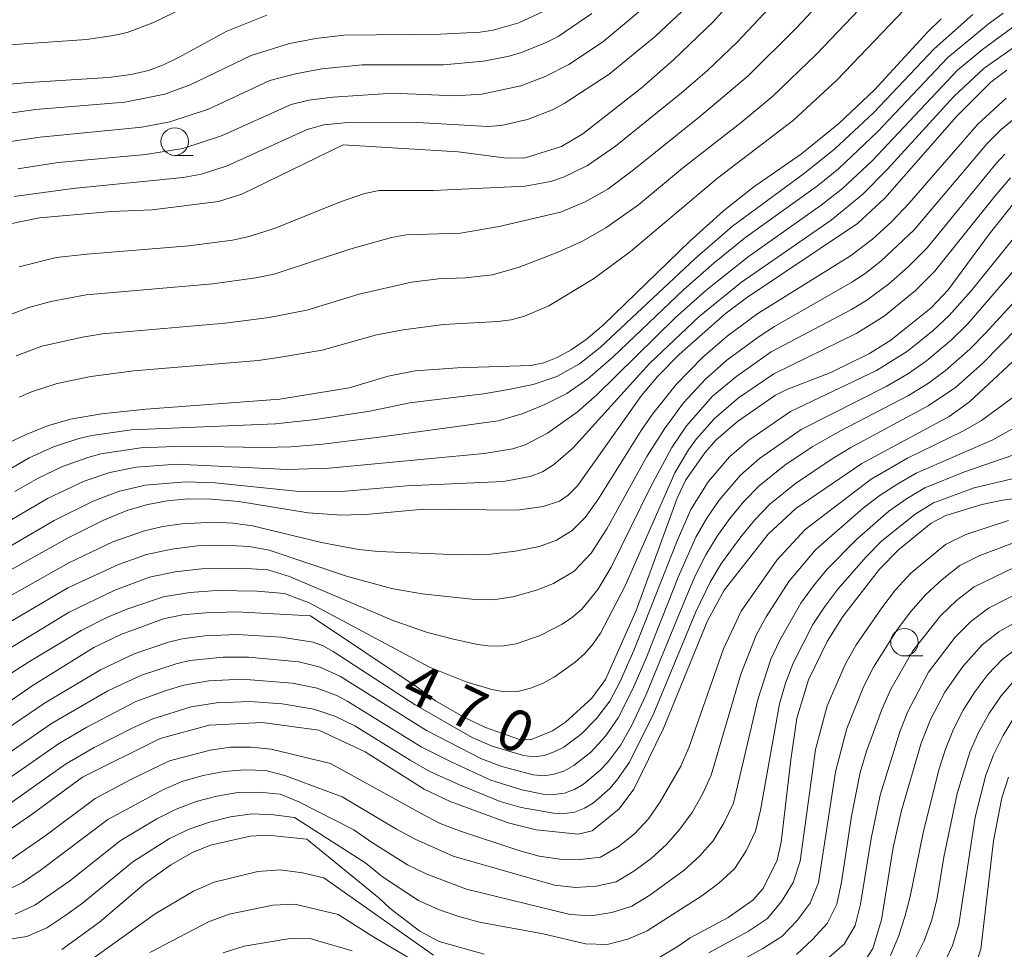
# Model space of a CAD drawing. Units: millimetres. Extents: x -66000 to -64000, y 21000 to 22500.
# Drawn here: x -64295 to -64205, y 21417 to 21502 of the extents above; entities that cross this region are included whole.
import ezdxf

# ---------------------------------------------------------------- set-up
doc = ezdxf.new("R2010")
doc.units = ezdxf.units.MM
for name, color, linetype, lineweight in [('633100_広葉樹林', 7, 'Continuous', 9), ('710100_等高線（計曲線）', 7, 'Continuous', 20), ('710107_等高線（計曲線）（注記）', 7, 'Continuous', 20), ('710200_等高線（主曲線）', 7, 'Continuous', 9)]:
    doc.layers.add(name, color=color, linetype=linetype, lineweight=lineweight)
doc.styles.add('Style-WORKING', font='txt')

msp = doc.modelspace()

# ---------------------------------------------------------------- linework, layer by layer
at = {"layer": '633100_広葉樹林'}
for p, q in [((-64280.718, 21489.591), (-64279.051, 21489.591)), ((-64214.402, 21444.076), (-64212.735, 21444.076))]:
    msp.add_line(p, q, dxfattribs=at)
for centre in [(-64280.718, 21490.841), (-64214.402, 21445.325)]:
    msp.add_circle(centre, 1.25, dxfattribs=at)
at = {"layer": '710100_等高線（計曲線）', "flags": 128}
for points in [[(-64295.51, 21483.4), (-64293.02, 21483.91), (-64286.46, 21484.49), (-64282.77, 21484.65), (-64276.74, 21485.38), (-64274.61, 21486.07), (-64265.4, 21490.55), (-64254.95, 21489.91), (-64250.56, 21489.33), (-64248.86, 21489.37), (-64245.56, 21490.39), (-64243.63, 21491.54), (-64238.34, 21495.7), (-64235.4, 21498.27), (-64231.75, 21501.77), (-64225.57, 21508.71)], [(-64272.34, 21502.33), (-64275.97, 21500.89), (-64280.31, 21498.52), (-64281.74, 21497.82), (-64283.09, 21497.31), (-64284.68, 21496.94), (-64286.73, 21496.66), (-64293.99, 21496.21), (-64296.43, 21495.99)], [(-64295.9, 21463.42), (-64294.23, 21464.21), (-64292.28, 21464.99), (-64290.2, 21465.61), (-64287.37, 21466.09), (-64283.31, 21466.51), (-64271.16, 21467.43), (-64264.88, 21468.45), (-64261.33, 21469.53), (-64258.86, 21469.99), (-64255.01, 21470.28), (-64248.34, 21470.48), (-64247.16, 21470.72), (-64245.97, 21471.21), (-64244.7, 21471.91), (-64243.34, 21472.85), (-64241.76, 21474.19), (-64233.93, 21481.76), (-64230.85, 21484.55), (-64228.1, 21486.73), (-64223.77, 21489.72), (-64220.36, 21492.5), (-64217.13, 21495.55), (-64212.32, 21500.79), (-64211.06, 21501.99)], [(-64301.24, 21448.79), (-64290.4, 21454.81), (-64287.25, 21456.39), (-64284.98, 21457.33), (-64283.17, 21457.86), (-64281.4, 21458.18), (-64279.51, 21458.35), (-64277.38, 21458.34), (-64274.88, 21458.11), (-64268.6, 21457.09), (-64265.52, 21456.87), (-64263.06, 21456.96), (-64258.07, 21457.41), (-64249.6, 21457.34), (-64247.23, 21457.66), (-64245.74, 21458.16), (-64244.95, 21458.71), (-64244.11, 21459.54), (-64238.31, 21467.76), (-64236.81, 21469.52), (-64234.88, 21471.47), (-64230.69, 21475.18), (-64228.76, 21476.64), (-64218.66, 21483.4), (-64216.19, 21485.7), (-64209.67, 21493.13), (-64206.56, 21496.23), (-64205.09, 21497.33)], [(-64203.99, 21485.83), (-64206.71, 21482.44), (-64210.43, 21477.37), (-64211.98, 21475.73), (-64215.63, 21472.78), (-64217.58, 21471.57), (-64221.09, 21469.86), (-64225.09, 21468.31), (-64226.13, 21467.8), (-64229.58, 21465.38), (-64231.54, 21463.69), (-64232.55, 21462.55), (-64234.26, 21460.09), (-64235.05, 21458.43), (-64238.78, 21448.22), (-64241.58, 21441.95), (-64242.8, 21440.24), (-64245.2, 21438.07), (-64246.38, 21437.27), (-64248.39, 21436.44), (-64249.39, 21436.48), (-64252.46, 21437.58), (-64254.37, 21438.47), (-64257.02, 21440), (-64258.68, 21441.23), (-64268.38, 21447.72), (-64275.1, 21448.08), (-64277.9, 21448.01), (-64280.01, 21447.81), (-64281.75, 21447.45), (-64285.61, 21446.02), (-64288.06, 21444.84), (-64293.66, 21441.36), (-64301.26, 21436.11)], [(-64203.71, 21471.64), (-64208.49, 21467.18), (-64210.35, 21465.86), (-64218.28, 21461.58), (-64224.28, 21457.49), (-64226.8, 21455.15), (-64230.77, 21450.06), (-64232.31, 21447.27), (-64236.32, 21437.43), (-64239, 21431.98), (-64240.33, 21430.19), (-64242.77, 21428.19), (-64244.05, 21427.86), (-64247.86, 21428.27), (-64250.41, 21428.92), (-64255.7, 21430.86), (-64258.06, 21431.98), (-64263.41, 21435.37), (-64267.61, 21437.33), (-64272.77, 21438.02), (-64277.59, 21437.78), (-64282.04, 21436.58), (-64289.09, 21433.05), (-64293.89, 21429.55), (-64297.57, 21427.05)], [(-64200.78, 21458.81), (-64205.5, 21458.24), (-64207.38, 21457.86), (-64210.63, 21456.85), (-64211.97, 21456.14), (-64214.95, 21453.73), (-64216.66, 21451.97), (-64220.01, 21447.65), (-64221.41, 21445.4), (-64223.11, 21441.9), (-64224.17, 21438.41), (-64224.73, 21434.62), (-64225.59, 21427.14), (-64225.96, 21425.51), (-64227.24, 21422.94), (-64228.17, 21421.87), (-64230.41, 21420.3), (-64233.87, 21418.45), (-64234.97, 21417.68), (-64237.53, 21416.16)], [(-64200.69, 21449.21), (-64205.83, 21446.28), (-64207.34, 21445.1), (-64209.08, 21443.12), (-64210.72, 21440.79), (-64211.99, 21438.35), (-64212.87, 21436.15), (-64214.67, 21430.03), (-64215.43, 21426.66), (-64216.49, 21420.08), (-64217.26, 21417.49), (-64218.16, 21416.13)], [(-64252.6, 21416.97), (-64256.68, 21418.11), (-64258.45, 21419.07), (-64261.14, 21421.13), (-64262.14, 21422.07), (-64268.71, 21427.43), (-64272.26, 21427.78), (-64273.87, 21427.7), (-64277.48, 21426.87), (-64279.09, 21426.2), (-64281.08, 21425.09), (-64283.43, 21423.4), (-64287.55, 21419.88), (-64290.98, 21417.38)]]:
    msp.add_lwpolyline(points, dxfattribs=at)
at = {"layer": '710200_等高線（主曲線）', "flags": 128}
for points in [[(-64222.8, 21507.16), (-64229.59, 21499.89), (-64232.31, 21497.32), (-64234.66, 21495.28), (-64240.65, 21490.44), (-64243.19, 21488.66), (-64245.4, 21487.62), (-64246.54, 21487.2), (-64248.87, 21486.79), (-64257.19, 21486.38), (-64262.13, 21486.39), (-64263.46, 21486.11), (-64265.64, 21485.35), (-64271.58, 21482.98), (-64273.95, 21482.2), (-64275.47, 21481.89), (-64279.44, 21481.35), (-64288.68, 21480.62), (-64291.49, 21480.29), (-64294.85, 21479.47)], [(-64219.95, 21505.78), (-64224.19, 21501.21), (-64228.6, 21496.83), (-64233.02, 21493.09), (-64239.01, 21488.27), (-64241.37, 21486.52), (-64243.49, 21485.32), (-64245.66, 21484.42), (-64251.23, 21483.12), (-64254.76, 21482.52), (-64259.69, 21482.36), (-64261.02, 21482.13), (-64264.8, 21481.05), (-64271.68, 21478.78), (-64273.36, 21478.44), (-64277.25, 21477.9), (-64288.76, 21476.91), (-64291.98, 21476.29), (-64293.99, 21475.76), (-64296.58, 21474.77)], [(-64295.7, 21499.63), (-64288.75, 21500.11), (-64286.27, 21500.48), (-64285.05, 21500.77), (-64282.7, 21501.63), (-64276.2, 21504.83)], [(-64216.58, 21504.92), (-64222.39, 21498.79), (-64226.36, 21494.98), (-64229.23, 21492.59), (-64234.56, 21488.43), (-64238.56, 21485.1), (-64241.55, 21482.99), (-64243.6, 21481.83), (-64245.96, 21480.77), (-64249.42, 21479.41), (-64251.85, 21478.72), (-64254.28, 21478.44), (-64256.76, 21478.37), (-64259.19, 21478.06), (-64263.97, 21476.98), (-64268.72, 21475.53), (-64272.13, 21474.85), (-64276.14, 21474.33), (-64287.27, 21473.36), (-64289.11, 21473.06), (-64292.8, 21472.23), (-64295.12, 21471.37)], [(-64237.08, 21503.89), (-64241.83, 21499.89), (-64244.91, 21497.86), (-64247.06, 21496.76), (-64249.27, 21495.91), (-64252.81, 21495.15), (-64255.27, 21494.99), (-64260.24, 21495.22), (-64261.78, 21495.19), (-64266.34, 21494.88), (-64268.54, 21494.6), (-64270.15, 21494.22), (-64276.46, 21491.38), (-64279.97, 21490.22), (-64283.33, 21489.68), (-64291.31, 21488.93), (-64294.98, 21488.37)], [(-64234.15, 21503.13), (-64237.02, 21500.42), (-64241.23, 21496.96), (-64245.33, 21494.29), (-64246.4, 21493.73), (-64248.66, 21492.85), (-64251.05, 21492.31), (-64252.28, 21492.2), (-64258.62, 21492.59), (-64265.3, 21492.55), (-64267.18, 21492.37), (-64268.68, 21491.94), (-64275.94, 21488.65), (-64278.3, 21487.88), (-64279.94, 21487.57), (-64289.99, 21486.58), (-64295.32, 21485.84)], [(-64213.72, 21503.54), (-64220.51, 21496.45), (-64224.49, 21492.79), (-64231.38, 21487.53), (-64239.29, 21480.86), (-64242.67, 21478.37), (-64246.71, 21475.9), (-64248.94, 21474.96), (-64250.13, 21474.65), (-64251.35, 21474.48), (-64256.3, 21474.21), (-64259.96, 21473.73), (-64262.39, 21473.26), (-64267.33, 21471.89), (-64271.28, 21471.2), (-64273.15, 21470.95), (-64284.42, 21470.01), (-64288.35, 21469.48), (-64291.39, 21468.85), (-64293.72, 21468.09), (-64294.86, 21467.61)], [(-64208.19, 21502.4), (-64211.71, 21499.29), (-64217.21, 21493.45), (-64220.76, 21490.14), (-64223.6, 21487.87), (-64230.03, 21483.16), (-64233.44, 21480.19), (-64242.04, 21472.13), (-64243.94, 21470.65), (-64245.98, 21469.48), (-64248.15, 21468.76), (-64250.38, 21468.3), (-64252.67, 21467.92), (-64259.36, 21467.1), (-64263, 21466.32), (-64267.93, 21465.57), (-64271.57, 21465.18), (-64284.65, 21464.63), (-64288.25, 21464.12), (-64289.43, 21463.85), (-64291.74, 21463.08), (-64293.96, 21462.1), (-64297.1, 21460.27)], [(-64247.22, 21502.67), (-64249.44, 21501.63), (-64251.77, 21500.97), (-64252.95, 21500.79), (-64256.57, 21500.6), (-64265.36, 21500.53), (-64267.88, 21500.21), (-64270.29, 21499.75), (-64273.78, 21498.68), (-64279.31, 21495.99), (-64281.63, 21495.16), (-64285.25, 21494.43), (-64293.38, 21493.75), (-64297.05, 21493.23)], [(-64242.81, 21502.49), (-64245.87, 21500.41), (-64246.95, 21499.85), (-64249.19, 21498.94), (-64250.32, 21498.6), (-64252.65, 21498.15), (-64256.28, 21497.82), (-64263.69, 21497.83), (-64267.35, 21497.45), (-64269.74, 21497.01), (-64272.08, 21496.39), (-64277.66, 21493.78), (-64281.17, 21492.63), (-64283.7, 21492.14), (-64292.96, 21491.25), (-64295.64, 21490.84)], [(-64205.42, 21502.53), (-64206.8, 21501.53), (-64210.46, 21498.48), (-64216.85, 21491.73), (-64220.4, 21488.37), (-64222.29, 21486.83), (-64228.81, 21482.14), (-64231.69, 21479.81), (-64234.45, 21477.38), (-64240.88, 21471.28), (-64243.18, 21469.26), (-64245.09, 21467.93), (-64247.08, 21466.93), (-64249.13, 21466.1), (-64251.33, 21465.45), (-64262.15, 21463.97), (-64267.27, 21463.34), (-64270.17, 21463.1), (-64272.65, 21463.04), (-64279.88, 21463.15), (-64283.81, 21462.99), (-64287.44, 21462.45), (-64288.62, 21462.13), (-64290.91, 21461.29), (-64293.12, 21460.24), (-64295.24, 21459.03)], [(-64204.55, 21501.25), (-64207.32, 21499.22), (-64209.57, 21497.33), (-64217.33, 21489.08), (-64220.04, 21486.57), (-64221.97, 21485.05), (-64228.61, 21480.37), (-64232.45, 21477.3), (-64235.23, 21474.81), (-64242.35, 21467.81), (-64244.12, 21466.27), (-64246.85, 21464.34), (-64248.86, 21463.28), (-64249.99, 21462.92), (-64252.61, 21462.49), (-64266.67, 21461.14), (-64270.5, 21461.03), (-64280.54, 21461.5), (-64284.21, 21461.23), (-64286.62, 21460.75), (-64288.95, 21459.96), (-64292.29, 21458.38), (-64295.52, 21456.48)], [(-64203.53, 21500.07), (-64207.15, 21497.52), (-64209.92, 21494.94), (-64215.97, 21488.29), (-64218.18, 21486.05), (-64221.06, 21483.7), (-64229.22, 21478.06), (-64233.07, 21474.94), (-64237.57, 21470.67), (-64244.53, 21462.98), (-64246.28, 21461.44), (-64247.29, 21460.83), (-64248.42, 21460.4), (-64250.83, 21459.95), (-64259.63, 21459.55), (-64265.89, 21459), (-64269.69, 21459.07), (-64277.07, 21459.81), (-64279.71, 21459.9), (-64283.41, 21459.59), (-64285.82, 21459.02), (-64288.13, 21458.15), (-64291.66, 21456.4), (-64303.1, 21449.72)], [(-64205.17, 21494.8), (-64207.74, 21492.44), (-64213.96, 21485.25), (-64215.59, 21483.55), (-64217.3, 21481.98), (-64219.29, 21480.47), (-64227.71, 21475.22), (-64230.52, 21473.14), (-64232.71, 21471.24), (-64235.14, 21468.75), (-64237.31, 21466.06), (-64238.34, 21464.58), (-64242.27, 21458.26), (-64243.42, 21456.66), (-64244.61, 21455.47), (-64246.01, 21454.6), (-64247.56, 21454.04), (-64249.74, 21453.59), (-64251.98, 21453.34), (-64254.85, 21453.28), (-64262.2, 21453.58), (-64264.03, 21453.77), (-64267.39, 21454.39), (-64273.65, 21455.9), (-64275.44, 21456.16), (-64277.17, 21456.24), (-64280.07, 21456.1), (-64281.79, 21455.85), (-64283.48, 21455.45), (-64286.34, 21454.44), (-64290.35, 21452.53), (-64302.67, 21445.59)], [(-64204.25, 21493.07), (-64205.62, 21491.93), (-64206.87, 21490.67), (-64213.52, 21482.82), (-64216.54, 21479.97), (-64217.97, 21478.85), (-64219.18, 21478.06), (-64226.22, 21474.03), (-64227.61, 21473.13), (-64230.55, 21470.96), (-64232.48, 21469.25), (-64234.48, 21467.08), (-64236.22, 21464.74), (-64237.8, 21462.21), (-64241.44, 21455.63), (-64242.87, 21453.42), (-64244.42, 21451.79), (-64246.3, 21450.65), (-64247.84, 21450.05), (-64250, 21449.45), (-64251.77, 21449.19), (-64253.43, 21449.2), (-64258.23, 21449.74), (-64261.03, 21450.22), (-64265.11, 21451.32), (-64272.15, 21453.7), (-64273.93, 21454.04), (-64276.28, 21454.15), (-64278.65, 21454.08), (-64280.99, 21453.8), (-64283.28, 21453.3), (-64285.83, 21452.4), (-64290.42, 21450.26), (-64302.27, 21443.31)], [(-64205.27, 21489.7), (-64206.09, 21488.82), (-64212.35, 21481.18), (-64214.05, 21479.46), (-64215.86, 21477.88), (-64217.82, 21476.41), (-64219.21, 21475.58), (-64226.52, 21471.73), (-64229.64, 21469.53), (-64231.83, 21467.69), (-64234.22, 21465), (-64235.55, 21463.03), (-64237.45, 21459.48), (-64241.05, 21452.16), (-64242.28, 21450.11), (-64243.72, 21448.34), (-64244.57, 21447.61), (-64245.51, 21446.98), (-64247.52, 21445.94), (-64249.7, 21445.19), (-64250.85, 21444.99), (-64252.02, 21444.97), (-64253.19, 21445.13), (-64255.5, 21445.63), (-64257.75, 21446.22), (-64260.8, 21447.26), (-64270.29, 21451.3), (-64272.26, 21451.9), (-64274.69, 21452.07), (-64278.3, 21452.01), (-64280.68, 21451.74), (-64283.02, 21451.23), (-64286.17, 21450.06), (-64290.31, 21448.07), (-64301.51, 21441.24)], [(-64204.77, 21487.54), (-64206.17, 21485.92), (-64211.66, 21479.02), (-64213.4, 21477.3), (-64216.24, 21474.97), (-64218.72, 21473.43), (-64226.28, 21469.74), (-64229.47, 21467.53), (-64231.69, 21465.64), (-64233.31, 21463.81), (-64234.03, 21462.82), (-64235.27, 21460.73), (-64239.77, 21450.44), (-64242.02, 21446.15), (-64242.68, 21445.17), (-64243.45, 21444.29), (-64244.32, 21443.51), (-64246.24, 21442.15), (-64247.28, 21441.58), (-64248.39, 21441.14), (-64249.54, 21440.85), (-64250.72, 21440.81), (-64251.9, 21441.04), (-64254.22, 21441.73), (-64257.55, 21443.06), (-64268.51, 21448.9), (-64270.73, 21449.77), (-64273.22, 21449.98), (-64276.9, 21450.02), (-64279.34, 21449.86), (-64281.75, 21449.45), (-64284.99, 21448.37), (-64286.83, 21447.61), (-64289.23, 21446.4), (-64293.93, 21443.56), (-64303.06, 21437.71)], [(-64300.77, 21434.21), (-64292.55, 21439.78), (-64287.45, 21442.83), (-64284.41, 21444.26), (-64281.28, 21445.34), (-64280.03, 21445.64), (-64278.02, 21445.91), (-64275.03, 21446.02), (-64271.05, 21445.79), (-64268.15, 21445.32), (-64267.24, 21444.99), (-64266.31, 21444.48), (-64258.86, 21439.63), (-64253.7, 21436.66), (-64251.87, 21435.88), (-64249.03, 21435.02), (-64248.08, 21434.92), (-64247.13, 21435.04), (-64246.22, 21435.35), (-64245.35, 21435.79), (-64243.77, 21436.98), (-64242.38, 21438.38), (-64241.19, 21439.97), (-64240.24, 21441.75), (-64238.99, 21444.56), (-64235.07, 21454.54), (-64233.81, 21457.38), (-64232.23, 21459.91), (-64230.3, 21462.18), (-64228.54, 21463.7), (-64224.76, 21466.31), (-64216.94, 21470.04), (-64214.13, 21471.8), (-64211.79, 21473.66), (-64210.33, 21475.02), (-64208.33, 21477.28), (-64204.01, 21482.65)], [(-64299.04, 21433.02), (-64291.92, 21437.93), (-64286.79, 21440.92), (-64283.74, 21442.34), (-64280.59, 21443.37), (-64279.34, 21443.66), (-64276.33, 21443.97), (-64274, 21443.96), (-64269.43, 21443.54), (-64267.49, 21443.07), (-64265.64, 21442.22), (-64257.84, 21437.31), (-64252.85, 21434.73), (-64250.99, 21434.02), (-64248.13, 21433.27), (-64247.17, 21433.19), (-64246.22, 21433.32), (-64245.31, 21433.64), (-64244.45, 21434.11), (-64242.91, 21435.33), (-64241.56, 21436.78), (-64240.42, 21438.44), (-64239.1, 21441.08), (-64237.86, 21443.89), (-64234.95, 21451.23), (-64233.35, 21454.88), (-64232.37, 21456.6), (-64231.25, 21458.24), (-64229.31, 21460.52), (-64227.56, 21462.04), (-64223.79, 21464.68), (-64216.05, 21468.58), (-64214.04, 21469.75), (-64212.41, 21470.9), (-64210.12, 21472.81), (-64208.7, 21474.21), (-64202.87, 21480.95)], [(-64298.4, 21431.15), (-64291.29, 21436.08), (-64288.72, 21437.6), (-64284.26, 21439.94), (-64281.5, 21440.95), (-64279.9, 21441.41), (-64277.62, 21441.82), (-64274.6, 21441.97), (-64270.01, 21441.6), (-64267.76, 21441.14), (-64265.93, 21440.45), (-64264.98, 21439.95), (-64258.31, 21435.81), (-64255.61, 21434.44), (-64252, 21432.79), (-64249.16, 21431.9), (-64247.22, 21431.52), (-64246.25, 21431.47), (-64245.31, 21431.61), (-64244.4, 21431.93), (-64243.56, 21432.42), (-64242.04, 21433.69), (-64241.37, 21434.41), (-64240.18, 21435.99), (-64239.2, 21437.72), (-64237.86, 21440.58), (-64234.28, 21449.36), (-64233.43, 21451.35), (-64232.46, 21453.27), (-64231.42, 21454.96), (-64230.26, 21456.58), (-64229, 21458.13), (-64227.6, 21459.54), (-64225.27, 21461.41), (-64222.79, 21463.08), (-64220.2, 21464.55), (-64214.03, 21467.75), (-64212.31, 21468.82), (-64210.7, 21470), (-64208.46, 21471.98), (-64207.06, 21473.4), (-64200.54, 21480.48)], [(-64296.37, 21430.19), (-64290.63, 21434.25), (-64288.04, 21435.74), (-64284.52, 21437.55), (-64282.7, 21438.35), (-64279.22, 21439.44), (-64276.93, 21439.82), (-64273.9, 21439.95), (-64270.96, 21439.73), (-64268.07, 21439.24), (-64266.17, 21438.59), (-64264.35, 21437.71), (-64259.33, 21434.59), (-64257.52, 21433.58), (-64254.84, 21432.36), (-64251.15, 21430.86), (-64249.24, 21430.29), (-64246.31, 21429.77), (-64245.34, 21429.74), (-64244.39, 21429.89), (-64243.49, 21430.23), (-64242.66, 21430.73), (-64241.18, 21432.04), (-64240.53, 21432.79), (-64239.4, 21434.41), (-64237.17, 21438.87), (-64233.35, 21448.1), (-64232.07, 21450.8), (-64231.03, 21452.5), (-64229.27, 21454.91), (-64228.01, 21456.46), (-64226.62, 21457.88), (-64224.29, 21459.76), (-64220.98, 21461.99), (-64219.27, 21463.02), (-64212.24, 21466.81), (-64209.77, 21468.49), (-64207.29, 21470.7), (-64199.37, 21478.76)], [(-64295.65, 21425.54), (-64292.52, 21427.7), (-64287.96, 21431.12), (-64284.6, 21432.9), (-64281.18, 21434.55), (-64277.51, 21435.52), (-64275.65, 21435.77), (-64273.76, 21435.78), (-64271.95, 21435.6), (-64266.55, 21434.31), (-64258.27, 21429.72), (-64256.59, 21428.86), (-64254.84, 21428.17), (-64249.44, 21426.39), (-64247.6, 21425.89), (-64245.73, 21425.61), (-64243.86, 21425.58), (-64242.03, 21425.78), (-64240.42, 21426.73), (-64238.92, 21427.9), (-64237.65, 21429.28), (-64236.59, 21430.8), (-64234.73, 21434.07), (-64233.96, 21435.8), (-64230.84, 21444.74), (-64229.23, 21448.14), (-64226.01, 21452.8), (-64223.42, 21455.57), (-64217.41, 21460.16), (-64214.12, 21462.05), (-64209.03, 21464.55), (-64207.41, 21465.48), (-64204.42, 21467.66)], [(-64296.27, 21422.63), (-64294.55, 21423.47), (-64292.95, 21424.56), (-64286.81, 21429.2), (-64281.74, 21431.95), (-64279.97, 21432.69), (-64278.12, 21433.21), (-64276.24, 21433.58), (-64274.34, 21433.73), (-64272.44, 21433.65), (-64270.7, 21433.2), (-64265.49, 21431.28), (-64260.56, 21428.33), (-64258.87, 21427.43), (-64255.4, 21425.86), (-64246.19, 21423.23), (-64244.3, 21423.02), (-64242.43, 21423.16), (-64240.61, 21423.55), (-64238.98, 21424.52), (-64237.43, 21425.66), (-64236.04, 21426.94), (-64234.82, 21428.33), (-64233.69, 21429.83), (-64232.75, 21431.5), (-64231.96, 21433.25), (-64229.28, 21442.43), (-64227.89, 21445.96), (-64226.96, 21447.62), (-64224.91, 21450.85), (-64222.44, 21453.76), (-64218.13, 21457.53), (-64216.61, 21458.7), (-64215, 21459.74), (-64213.33, 21460.7), (-64206.37, 21463.74), (-64203.14, 21465.53)], [(-64295.21, 21420.6), (-64293.44, 21421.41), (-64290.24, 21423.64), (-64285.67, 21427.28), (-64282.33, 21429.28), (-64280.58, 21430.15), (-64278.77, 21430.83), (-64276.89, 21431.33), (-64274.97, 21431.65), (-64273.04, 21431.68), (-64271.13, 21431.52), (-64269.45, 21430.8), (-64264.43, 21428.26), (-64262.85, 21427.14), (-64259.55, 21425.08), (-64257.81, 21424.23), (-64254.21, 21422.87), (-64244.79, 21420.57), (-64242.86, 21420.44), (-64240.99, 21420.74), (-64239.19, 21421.32), (-64237.54, 21422.32), (-64234.43, 21424.6), (-64233.04, 21425.87), (-64231.77, 21427.27), (-64230.77, 21428.94), (-64229.95, 21430.7), (-64227.72, 21440.12), (-64226.55, 21443.78), (-64225.74, 21445.52), (-64223.81, 21448.89), (-64222.68, 21450.45), (-64221.45, 21451.95), (-64218.74, 21454.7), (-64215.81, 21457.24), (-64214.22, 21458.36), (-64212.55, 21459.36), (-64208.95, 21460.81), (-64203.58, 21462.66)], [(-64299.99, 21417.66), (-64294.15, 21418.57), (-64292.34, 21419.35), (-64290.71, 21420.45), (-64289.1, 21421.61), (-64284.52, 21425.36), (-64281.19, 21427.47), (-64279.42, 21428.34), (-64277.56, 21428.98), (-64275.65, 21429.45), (-64273.7, 21429.71), (-64271.74, 21429.64), (-64269.82, 21429.39), (-64263.36, 21425.23), (-64261.83, 21424.01), (-64258.55, 21421.83), (-64256.76, 21421.04), (-64254.9, 21420.4), (-64253.02, 21419.88), (-64247.22, 21418.8), (-64243.38, 21417.9), (-64241.42, 21417.85), (-64239.55, 21418.33), (-64237.78, 21419.09), (-64232.82, 21422.26), (-64231.27, 21423.41), (-64229.84, 21424.72), (-64228.79, 21426.37), (-64227.95, 21428.15), (-64227.49, 21430.07), (-64225.75, 21439.73), (-64225.2, 21441.6), (-64224.51, 21443.43), (-64222.72, 21446.93), (-64221.64, 21448.57), (-64220.46, 21450.15), (-64217.88, 21453.1), (-64216.5, 21454.5), (-64213.44, 21456.97), (-64211.77, 21458.01), (-64208.07, 21459.35), (-64202.42, 21460.71)], [(-64232.17, 21417.09), (-64228.57, 21419.07), (-64226.86, 21420.21), (-64225.56, 21421.76), (-64224.5, 21423.48), (-64223.89, 21425.41), (-64222.48, 21435.58), (-64221.42, 21439.55), (-64219.78, 21443.31), (-64218.78, 21445.09), (-64216.45, 21448.46), (-64215.2, 21450.09), (-64213.81, 21451.59), (-64210.66, 21454.22), (-64208.81, 21455.11), (-64204.93, 21456.38)], [(-64230.84, 21415.52), (-64227.26, 21417.47), (-64225.54, 21418.56), (-64224.16, 21420.03), (-64222.96, 21421.61), (-64222.22, 21423.47), (-64220.67, 21433.54), (-64219.64, 21437.49), (-64218.13, 21441.26), (-64217.21, 21443.07), (-64215.04, 21446.5), (-64213.81, 21448.13), (-64212.46, 21449.66), (-64210.97, 21451.04), (-64209.36, 21452.29), (-64207.54, 21453.2), (-64203.75, 21454.64)], [(-64224.21, 21416.92), (-64222.75, 21418.29), (-64221.42, 21419.74), (-64220.55, 21421.52), (-64220.11, 21423.5), (-64219.22, 21429.51), (-64218.41, 21433.48), (-64217.86, 21435.43), (-64216.47, 21439.22), (-64215.65, 21441.06), (-64213.63, 21444.55), (-64211.12, 21447.72), (-64209.67, 21449.13), (-64208.06, 21450.36), (-64204.43, 21452.13)], [(-64222.88, 21415.27), (-64219.88, 21417.87), (-64218.88, 21419.58), (-64218.38, 21421.52), (-64217.43, 21427.48), (-64216.62, 21431.42), (-64214.82, 21437.18), (-64214.08, 21439.04), (-64212.21, 21442.59), (-64209.78, 21445.79), (-64208.37, 21447.22), (-64206.76, 21448.42), (-64201.4, 21451.16)], [(-64203.91, 21444.98), (-64205.48, 21443.8), (-64206.82, 21442.38), (-64208, 21440.82), (-64209.05, 21439.15), (-64209.93, 21437.41), (-64210.67, 21435.6), (-64211.28, 21433.73), (-64212.71, 21428.01), (-64213.88, 21422.22), (-64214.37, 21420.35), (-64214.93, 21418.56), (-64215.66, 21416.84)], [(-64204.33, 21441.94), (-64205.62, 21440.46), (-64206.72, 21438.83), (-64207.68, 21437.12), (-64208.47, 21435.33), (-64209.62, 21431.58), (-64210.81, 21425.79), (-64211.47, 21421.9), (-64211.95, 21419.99), (-64212.61, 21418.18), (-64213.43, 21416.55)], [(-64204.41, 21438.53), (-64205.43, 21436.85), (-64206.31, 21435.08), (-64207.01, 21433.25), (-64207.96, 21429.43), (-64209.47, 21419.65), (-64210.02, 21417.76), (-64210.85, 21416.02)], [(-64204.94, 21433.05), (-64205.55, 21431.17), (-64206.3, 21427.28), (-64207.47, 21417.41), (-64208.09, 21415.53)], [(-64289.12, 21415.88), (-64282.5, 21420.63), (-64279, 21422.7), (-64277.14, 21423.52), (-64273.16, 21424.49), (-64271.14, 21424.64), (-64269.12, 21424.35), (-64267.16, 21423.9), (-64257.2, 21416.86)], [(-64282.98, 21417.12), (-64277.66, 21419.9), (-64275.77, 21420.6), (-64271.79, 21421.43), (-64269.79, 21421.51), (-64265.87, 21420.58), (-64262.46, 21418.43), (-64255.57, 21414.35)], [(-64276.31, 21417.1), (-64274.4, 21417.68), (-64270.42, 21418.37), (-64268.44, 21418.38), (-64264.59, 21417.27)]]:
    msp.add_lwpolyline(points, dxfattribs=at)

# ---------------------------------------------------------------- texts
at = {"layer": '710107_等高線（計曲線）（注記）', "style": 'Style-WORKING'}
for s, p in [('4', (-64260.305, 21440.281)), ('7', (-64256.076, 21438.258)), ('0', (-64251.847, 21436.234))]:
    msp.add_text(s, height=3.75, rotation=334.42899, dxfattribs=at).set_placement(p)

doc.saveas('drawing.dxf')
